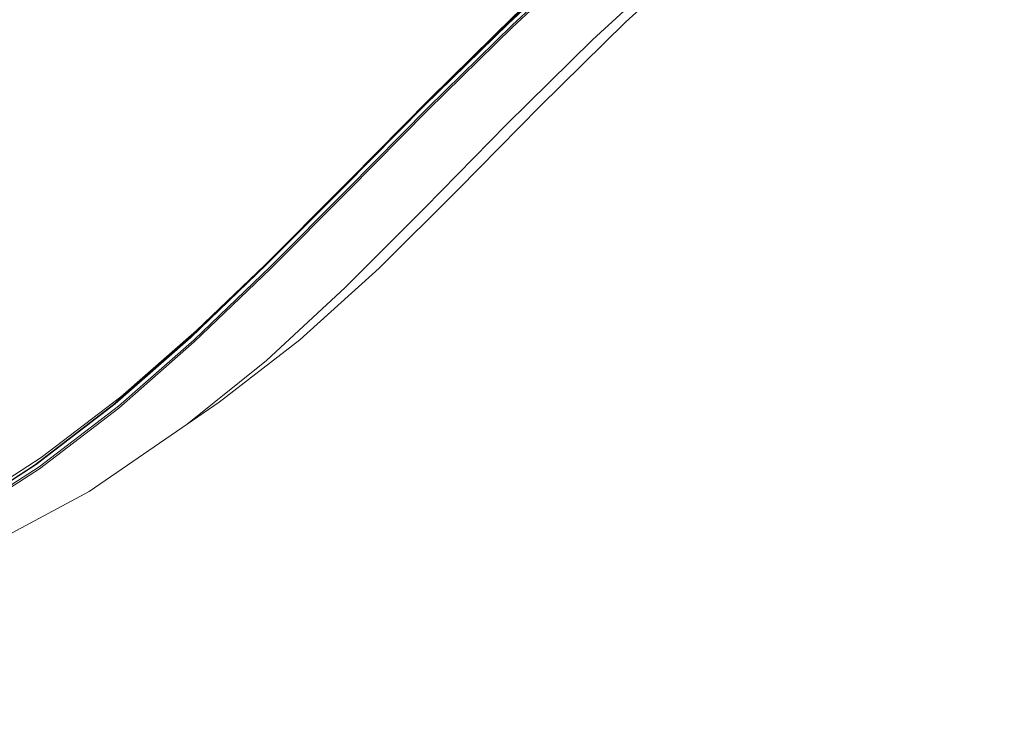
# Model space of a CAD drawing. Units: metres. Extents: x 3.24 to 9.85, y -4.37 to -1.02.
# Drawn here: x 4.94 to 4.99, y -3.85 to -3.82 of the extents above; entities that cross this region are included whole.
import ezdxf

# ---------------------------------------------------------------- set-up
doc = ezdxf.new("R2010")
doc.units = ezdxf.units.M
doc.header["$MEASUREMENT"] = 0

# ---------------------------------------------------------------- blocks, each defined once
blk = doc.blocks.new('26a1df36-4168-47ac-a4bc-7a8679bae879')
at = {"color": 18, "lineweight": 9, "true_color": 0x000000}
blk.add_lwpolyline([(4.953062, -3.836921), (4.949554, -3.839993), (4.945871, -3.842808), (4.941832, -3.845412), (4.937532, -3.847748), (4.931861, -3.850164), (4.925602, -3.852382), (4.918272, -3.854563)], dxfattribs=at)
blk = doc.blocks.new('c4938dfa-eaa8-44f8-8d06-af8eca8728d7')
at = {"color": 18, "lineweight": 9, "true_color": 0x000000}
blk.add_lwpolyline([(4.931861, -3.850164), (4.937532, -3.847748), (4.941832, -3.845412), (4.945871, -3.842808), (4.949554, -3.839993), (4.953062, -3.836921), (4.956577, -3.833546), (4.960159, -3.829942), (4.963862, -3.826184), (4.967747, -3.822349)], dxfattribs=at)
blk = doc.blocks.new('599d7555-7368-401b-bf84-fe7a0db9af08')
at = {"color": 18, "lineweight": 9, "true_color": 0x000000}
blk.add_lwpolyline([(4.959942, -3.834927), (4.9563, -3.838307), (4.952624, -3.841264), (4.948083, -3.844379), (4.943873, -3.846635), (4.939495, -3.84865)], dxfattribs=at)
blk = doc.blocks.new('bdf3f7c5-166f-4f06-86a1-d242b6756ba2')
at = {"color": 18, "lineweight": 9, "true_color": 0x000000}
blk.add_lwpolyline([(4.949453, -3.840517), (4.945788, -3.843327), (4.94178, -3.845913), (4.937561, -3.848409)], dxfattribs=at)
blk = doc.blocks.new('20799a36-01e1-49ca-96a8-8ed8ab4a84f3')
at = {"color": 18, "lineweight": 9, "true_color": 0x000000}
blk.add_lwpolyline([(4.971547, -3.8189), (4.967413, -3.822731), (4.963517, -3.826556), (4.959804, -3.830302), (4.956218, -3.833898), (4.952705, -3.837271), (4.949209, -3.840347), (4.945553, -3.843162), (4.941559, -3.845753), (4.938437, -3.847617), (4.937396, -3.848256)], dxfattribs=at)
blk = doc.blocks.new('a3da9cc2-efc8-419f-b0ce-6e810998d099')
at = {"color": 18, "lineweight": 9, "true_color": 0x000000}
blk.add_lwpolyline([(4.938589, -3.847707), (4.941745, -3.845832), (4.945768, -3.843234)], dxfattribs=at)
blk = doc.blocks.new('5611ded2-ce1a-4e60-8dcb-c0573e533570')
at = {"color": 18, "lineweight": 9, "true_color": 0x000000}
blk.add_lwpolyline([(4.949288, -3.840315), (4.945626, -3.843131), (4.941621, -3.845726)], dxfattribs=at)
blk = doc.blocks.new('b1109d52-a10a-4a1e-a094-9c22edbe93aa')
at = {"color": 18, "lineweight": 9, "true_color": 0x000000}
blk.add_lwpolyline([(4.952941, -3.837345), (4.949439, -3.84042), (4.945768, -3.843234)], dxfattribs=at)
blk = doc.blocks.new('c1590aa1-cd2f-4794-8006-14658bf47c9d')
at = {"color": 18, "lineweight": 9, "true_color": 0x000000}
blk.add_line((4.952624, -3.841264), (4.954104, -3.840239), dxfattribs=at)
blk.add_lwpolyline([(4.954104, -3.840239), (4.957846, -3.837353), (4.961512, -3.834024)], dxfattribs=at)
blk = doc.blocks.new('feac8539-02b0-4485-84ea-802b331e5524')
at = {"color": 18, "lineweight": 9, "true_color": 0x000000}
blk.add_lwpolyline([(4.963789, -3.826701), (4.960069, -3.830459), (4.956476, -3.834065), (4.952955, -3.837443), (4.949453, -3.840517)], dxfattribs=at)
blk = doc.blocks.new('523255de-d4b5-4671-8eaf-58feb1baa2bb')
at = {"color": 18, "lineweight": 9, "true_color": 0x000000}
blk.add_lwpolyline([(4.956301, -3.833865), (4.952787, -3.837239), (4.949288, -3.840315)], dxfattribs=at)
blk = doc.blocks.new('efc3d067-0362-4ade-9dc0-d25edaad56d5')
at = {"color": 18, "lineweight": 9, "true_color": 0x000000}
blk.add_lwpolyline([(4.963862, -3.826184), (4.960159, -3.829942), (4.956577, -3.833546), (4.953062, -3.836921)], dxfattribs=at)
blk = doc.blocks.new('e0503817-104a-4344-8f28-6fa712fa186c')
at = {"color": 18, "lineweight": 9, "true_color": 0x000000}
blk.add_lwpolyline([(4.963768, -3.826607), (4.960051, -3.830364), (4.95646, -3.833968), (4.952941, -3.837345)], dxfattribs=at)
blk = doc.blocks.new('ab17e0b7-047b-46cf-bba8-034bf77f4542')
at = {"color": 18, "lineweight": 9, "true_color": 0x000000}
blk.add_lwpolyline([(4.961512, -3.834024), (4.965189, -3.830378), (4.96896, -3.826541)], dxfattribs=at)
blk = doc.blocks.new('28d58303-a93e-43ed-b1f2-b58c120b35d6')
at = {"color": 18, "lineweight": 9, "true_color": 0x000000}
blk.add_lwpolyline([(4.971386, -3.823451), (4.967413, -3.827379), (4.963623, -3.831244), (4.959942, -3.834927)], dxfattribs=at)
blk = doc.blocks.new('ab087076-3982-4903-baa4-416011a7c86d')
at = {"color": 18, "lineweight": 9, "true_color": 0x000000}
blk.add_lwpolyline([(4.967495, -3.822689), (4.9636, -3.826517), (4.959887, -3.830267), (4.956301, -3.833865)], dxfattribs=at)
blk = doc.blocks.new('f948c0e4-5314-4a7d-8488-96748e30b642')
at = {"color": 18, "lineweight": 9, "true_color": 0x000000}
blk.add_lwpolyline([(4.977132, -3.818797), (4.972913, -3.822638), (4.96896, -3.826541)], dxfattribs=at)
blk = doc.blocks.new('fe234059-87b3-429a-90cb-1a25d637edd9')
at = {"color": 18, "lineweight": 9, "true_color": 0x000000}
blk.add_lwpolyline([(4.984257, -3.808261), (4.98027, -3.811339), (4.976093, -3.814799), (4.971871, -3.818511), (4.967747, -3.822349), (4.963862, -3.826184)], dxfattribs=at)
blk = doc.blocks.new('c06b5b2f-4c03-4819-ae24-f5ffa6c37726')
at = {"color": 18, "lineweight": 9, "true_color": 0x000000}
for points in [[(4.990459, -3.804481), (4.987869, -3.806211), (4.984236, -3.808772), (4.98025, -3.811851), (4.976063, -3.815314), (4.97183, -3.819027), (4.967691, -3.822865), (4.963789, -3.826701)], [(4.980219, -3.811759), (4.976034, -3.815222), (4.971803, -3.818935), (4.967667, -3.822772), (4.963768, -3.826607)]]:
    blk.add_lwpolyline(points, dxfattribs=at)
blk = doc.blocks.new('12b0be37-e6fd-463b-b134-b31325ef8dbc')
at = {"color": 18, "lineweight": 9, "true_color": 0x000000}
blk.add_lwpolyline([(4.984161, -3.812465), (4.979926, -3.81588), (4.975612, -3.81958), (4.971386, -3.823451)], dxfattribs=at)
blk = doc.blocks.new('988f8332-b057-44e3-9b60-f3171c7412a1')
at = {"color": 18, "lineweight": 9, "true_color": 0x000000}
blk.add_lwpolyline([(4.984031, -3.808602), (4.980042, -3.811683), (4.975858, -3.815146), (4.971629, -3.818857), (4.967495, -3.822689)], dxfattribs=at)
blk = doc.blocks.new('daf858e4-6658-48b4-972e-7dcb89883bcb')
for name in ['c4938dfa-eaa8-44f8-8d06-af8eca8728d7', 'bdf3f7c5-166f-4f06-86a1-d242b6756ba2', 'a3da9cc2-efc8-419f-b0ce-6e810998d099', 'c1590aa1-cd2f-4794-8006-14658bf47c9d', 'c06b5b2f-4c03-4819-ae24-f5ffa6c37726', 'fe234059-87b3-429a-90cb-1a25d637edd9', '988f8332-b057-44e3-9b60-f3171c7412a1', '28d58303-a93e-43ed-b1f2-b58c120b35d6', '12b0be37-e6fd-463b-b134-b31325ef8dbc', '20799a36-01e1-49ca-96a8-8ed8ab4a84f3', 'f948c0e4-5314-4a7d-8488-96748e30b642', 'efc3d067-0362-4ade-9dc0-d25edaad56d5', 'ab087076-3982-4903-baa4-416011a7c86d', 'ab17e0b7-047b-46cf-bba8-034bf77f4542', '523255de-d4b5-4671-8eaf-58feb1baa2bb', 'feac8539-02b0-4485-84ea-802b331e5524', 'e0503817-104a-4344-8f28-6fa712fa186c', '599d7555-7368-401b-bf84-fe7a0db9af08', '26a1df36-4168-47ac-a4bc-7a8679bae879', 'b1109d52-a10a-4a1e-a094-9c22edbe93aa', '5611ded2-ce1a-4e60-8dcb-c0573e533570']:
    blk.add_blockref(name, (0, 0))

msp = doc.modelspace()

# ---------------------------------------------------------------- block references
msp.add_blockref('daf858e4-6658-48b4-972e-7dcb89883bcb', (0, 0))

doc.saveas('drawing.dxf')
